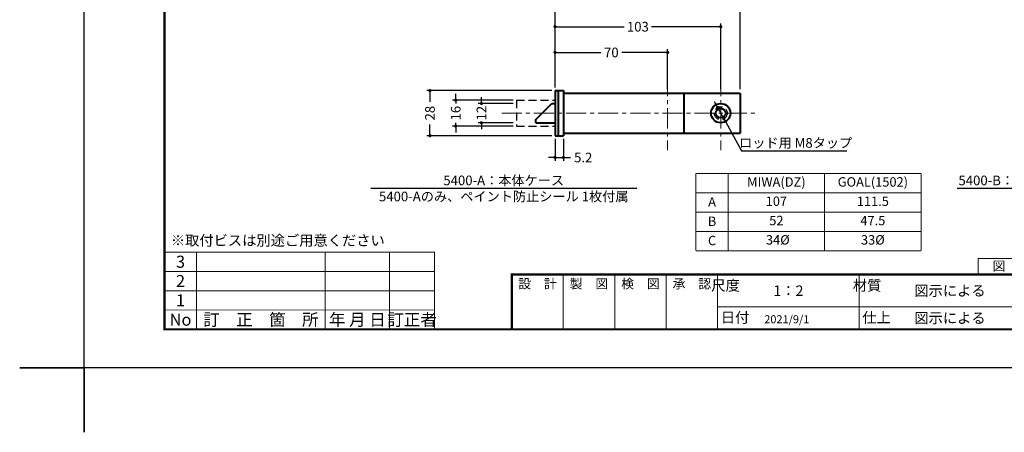
# Model space of a CAD drawing. Extents: x -40 to 880, y -40 to 634.
# Drawn here: x -40 to 572, y -40 to 216 of the extents above; entities that cross this region are included whole.
import ezdxf
from ezdxf.enums import TextEntityAlignment as Align

# ---------------------------------------------------------------- set-up
doc = ezdxf.new("R2010")
doc.units = 0
doc.header["$LTSCALE"] = 10
doc.header["$MEASUREMENT"] = 0
doc.linetypes.add('CENTER', pattern=[2, 1.25, -0.25, 0.25, -0.25])
doc.linetypes.add('DASHED', pattern=[0.75, 0.5, -0.25])
doc.layers.get('0').update_dxf_attribs({"linetype": 'CONTINUOUS'})
doc.layers.get('DEFPOINTS').update_dxf_attribs({"color": 252, "linetype": 'CONTINUOUS'})
doc.layers.add('CENTER', color=6, linetype='CENTER', lineweight=5)
doc.layers.add('HONTAI', color=7, linetype='CONTINUOUS', lineweight=40)
for name, color, linetype in [('HONTAIFUKASIBU', 2, 'DASHED'), ('SUNPOU', 11, 'CONTINUOUS'), ('TEXT', 4, 'CONTINUOUS'), ('ZUWAKU', 5, 'CONTINUOUS')]:
    doc.layers.add(name, color=color, linetype=linetype)
doc.styles.get("Standard").update_dxf_attribs({"font": 'TXT.SHX', "bigfont": 'extfont.shx'})
doc.styles.add('TATE', font='txt.shx', dxfattribs={"bigfont": 'extfont.shx'})
doc.dimstyles.get("Standard").update_dxf_attribs({"dimtxt": 0.18, "dimasz": 0.18, "dimexe": 0.18, "dimexo": 0.0625, "dimgap": 0.09, "dimtad": 0, "dimtih": 1, "dimtoh": 1, "dimdec": 4, "dimzin": 0, "dimdsep": 46, "dimtxsty": 'STANDARD', "dimcen": 0.09, "dimadec": 0, "dimazin": 0, "dimtfac": 1, "dimtdec": 4, "dimtofl": 0, "dimtmove": 2, "dimatfit": 3, "dimfxl": 1, "dimtolj": 1, "dimtzin": 0, "dimarcsym": 0})

# ---------------------------------------------------------------- blocks, each defined once
blk = doc.blocks.new('_DOT')
at = {"color": 0, "linetype": 'ByBlock'}
blk.add_line((-0.5, 0), (-1, 0), dxfattribs=at)
at = {"color": 0, "linetype": 'ByBlock', "const_width": 0.5}
blk.add_lwpolyline([(-0.25, 0, 1), (0.25, 0, 1)], format="xyb", close=True, dxfattribs=at)
blk = doc.blocks.new('*D17')
at = {"layer": 'DEFPOINTS', "color": 0, "transparency": 16777216}
for p in [(394, 161.86), (397.84, 154.84)]:
    blk.add_point(p, dxfattribs=at)
at = {"layer": 'SUNPOU', "color": 0, "lineweight": -2, "transparency": 16777216}
for p, q in [((393.04, 163.61), (392.08, 165.37)), ((394, 161.86), (397.84, 154.84)), ((398.8, 153.08), (408.76, 134.87)), ((408.76, 134.87), (474.27, 134.87))]:
    blk.add_line(p, q, dxfattribs=at)
at = {"layer": 'SUNPOU', "color": 0, "lineweight": -2, "transparency": 16777216, "xscale": 2, "yscale": 2, "zscale": 2}
for p, rotation in [((394, 161.86), 298.6823167501163), ((397.84, 154.84), 118.6823167501163)]:
    blk.add_blockref('_DOT', p, dxfattribs=dict(at, rotation=rotation))
at = {"layer": 'SUNPOU', "color": 4, "transparency": 16777216, "insert": (442.52, 139.87), "char_height": 6, "attachment_point": 5}
blk.add_mtext('\\A1;{ロッド用 M8タップ}', dxfattribs=at)
blk = doc.blocks.new('*D30')
at = {"layer": 'DEFPOINTS', "color": 0, "transparency": 16777216}
for p in [(292.92, 144.35), (298.12, 144.35), (298.12, 130.79)]:
    blk.add_point(p, dxfattribs=at)
at = {"layer": 'SUNPOU', "color": 0, "lineweight": -2, "transparency": 16777216}
for p, q in [((292.92, 142.35), (292.92, 128.79)), ((298.12, 142.35), (298.12, 128.79)), ((290.92, 130.79), (288.92, 130.79)), ((292.92, 130.79), (298.12, 130.79)), ((300.12, 130.79), (302.42, 130.79))]:
    blk.add_line(p, q, dxfattribs=at)
at = {"layer": 'SUNPOU', "color": 0, "lineweight": -2, "transparency": 16777216, "xscale": 2, "yscale": 2, "zscale": 2}
blk.add_blockref('_DOT', (292.92, 130.79), dxfattribs=at)
at = {"layer": 'SUNPOU', "color": 0, "lineweight": -2, "transparency": 16777216, "xscale": 2, "yscale": 2, "zscale": 2, "rotation": 180}
blk.add_blockref('_DOT', (298.12, 130.79), dxfattribs=at)
at = {"layer": 'SUNPOU', "color": 4, "transparency": 16777216, "insert": (310.42, 130.79), "char_height": 6, "attachment_point": 5}
blk.add_mtext('\\A1;5.2', dxfattribs=at)
blk = doc.blocks.new('*D31')
at = {"layer": 'DEFPOINTS', "color": 0, "transparency": 16777216}
for p in [(407.92, 228.08), (292.92, 172.35), (407.92, 171.35)]:
    blk.add_point(p, dxfattribs=at)
at = {"layer": 'SUNPOU', "color": 0, "transparency": 16777216}
for p, q in [((292.92, 174.35), (292.92, 230.08)), ((294.92, 228.08), (342.42, 228.08)), ((405.92, 228.08), (358.42, 228.08)), ((407.92, 173.35), (407.92, 230.08))]:
    blk.add_line(p, q, dxfattribs=at)
at = {"layer": 'SUNPOU', "color": 0, "transparency": 16777216, "xscale": 2, "yscale": 2, "zscale": 2, "rotation": 180}
blk.add_blockref('_DOT', (292.92, 228.08), dxfattribs=at)
at = {"layer": 'SUNPOU', "color": 0, "transparency": 16777216, "xscale": 2, "yscale": 2, "zscale": 2}
blk.add_blockref('_DOT', (407.92, 228.08), dxfattribs=at)
at = {"layer": 'SUNPOU', "color": 4, "transparency": 16777216, "insert": (350.42, 228.08), "char_height": 6, "attachment_point": 5}
blk.add_mtext('\\A1;115', dxfattribs=at)
blk = doc.blocks.new('*D32')
at = {"layer": 'DEFPOINTS', "color": 0, "transparency": 16777216}
for p in [(395.92, 212.08), (292.92, 172.35), (395.92, 171.35)]:
    blk.add_point(p, dxfattribs=at)
at = {"layer": 'SUNPOU', "color": 0, "transparency": 16777216}
for p, q in [((292.92, 174.35), (292.92, 214.08)), ((294.92, 212.08), (335.92, 212.08)), ((393.92, 212.08), (352.92, 212.08)), ((395.92, 173.35), (395.92, 214.08))]:
    blk.add_line(p, q, dxfattribs=at)
at = {"layer": 'SUNPOU', "color": 0, "transparency": 16777216, "xscale": 2, "yscale": 2, "zscale": 2, "rotation": 180}
blk.add_blockref('_DOT', (292.92, 212.08), dxfattribs=at)
at = {"layer": 'SUNPOU', "color": 0, "transparency": 16777216, "xscale": 2, "yscale": 2, "zscale": 2}
blk.add_blockref('_DOT', (395.92, 212.08), dxfattribs=at)
at = {"layer": 'SUNPOU', "color": 4, "transparency": 16777216, "insert": (344.42, 212.08), "char_height": 6, "attachment_point": 5}
blk.add_mtext('\\A1;103', dxfattribs=at)
blk = doc.blocks.new('*D33')
at = {"layer": 'DEFPOINTS', "color": 0, "transparency": 16777216}
for p in [(362.92, 196.08), (292.92, 172.35), (362.92, 171.35)]:
    blk.add_point(p, dxfattribs=at)
at = {"layer": 'SUNPOU', "color": 0, "transparency": 16777216}
for p, q in [((292.92, 174.35), (292.92, 198.08)), ((294.92, 196.08), (321.42, 196.08)), ((360.92, 196.08), (334.42, 196.08)), ((362.92, 173.35), (362.92, 198.08))]:
    blk.add_line(p, q, dxfattribs=at)
at = {"layer": 'SUNPOU', "color": 0, "transparency": 16777216, "xscale": 2, "yscale": 2, "zscale": 2, "rotation": 180}
blk.add_blockref('_DOT', (292.92, 196.08), dxfattribs=at)
at = {"layer": 'SUNPOU', "color": 0, "transparency": 16777216, "xscale": 2, "yscale": 2, "zscale": 2}
blk.add_blockref('_DOT', (362.92, 196.08), dxfattribs=at)
at = {"layer": 'SUNPOU', "color": 4, "transparency": 16777216, "insert": (327.92, 196.08), "char_height": 6, "attachment_point": 5}
blk.add_mtext('\\A1;70', dxfattribs=at)
blk = doc.blocks.new('*D34')
at = {"layer": 'DEFPOINTS', "color": 0, "transparency": 16777216}
for p in [(268.92, 164.35), (247.13, 152.35), (268.92, 152.35)]:
    blk.add_point(p, dxfattribs=at)
at = {"layer": 'SUNPOU', "color": 0, "transparency": 16777216}
for p, q in [((247.13, 166.35), (247.13, 168.35)), ((266.92, 164.35), (245.13, 164.35)), ((266.92, 152.35), (245.13, 152.35)), ((247.13, 150.35), (247.13, 148.35))]:
    blk.add_line(p, q, dxfattribs=at)
at = {"layer": 'SUNPOU', "color": 0, "transparency": 16777216, "xscale": 2, "yscale": 2, "zscale": 2}
for p, rotation in [((247.13, 164.35), 270), ((247.13, 152.35), 90)]:
    blk.add_blockref('_DOT', p, dxfattribs=dict(at, rotation=rotation))
at = {"layer": 'SUNPOU', "color": 4, "transparency": 16777216, "insert": (247.13, 158.35), "char_height": 6, "attachment_point": 5, "rotation": 90}
blk.add_mtext('\\A1;12', dxfattribs=at)
blk = doc.blocks.new('*D35')
at = {"layer": 'DEFPOINTS', "color": 0, "transparency": 16777216}
for p in [(231.13, 166.35), (268.92, 166.35), (268.92, 150.35)]:
    blk.add_point(p, dxfattribs=at)
at = {"layer": 'SUNPOU', "color": 0, "transparency": 16777216}
for p, q in [((266.92, 166.35), (229.13, 166.35)), ((231.13, 168.35), (231.13, 170.35)), ((231.13, 166.35), (231.13, 164.35)), ((266.92, 150.35), (229.13, 150.35)), ((231.13, 150.35), (231.13, 152.35)), ((231.13, 148.35), (231.13, 146.35))]:
    blk.add_line(p, q, dxfattribs=at)
at = {"layer": 'SUNPOU', "color": 0, "transparency": 16777216, "xscale": 2, "yscale": 2, "zscale": 2}
for p, rotation in [((231.13, 166.35), 270), ((231.13, 150.35), 90)]:
    blk.add_blockref('_DOT', p, dxfattribs=dict(at, rotation=rotation))
at = {"layer": 'SUNPOU', "color": 4, "transparency": 16777216, "insert": (231.13, 158.35), "char_height": 6, "attachment_point": 5, "rotation": 90}
blk.add_mtext('\\A1;16', dxfattribs=at)
blk = doc.blocks.new('*D36')
at = {"layer": 'DEFPOINTS', "color": 0, "transparency": 16777216}
for p in [(215.13, 172.35), (292.92, 172.35), (292.92, 144.35)]:
    blk.add_point(p, dxfattribs=at)
at = {"layer": 'SUNPOU', "color": 0, "transparency": 16777216}
for p, q in [((290.92, 172.35), (213.13, 172.35)), ((215.13, 170.35), (215.13, 165.35)), ((215.13, 146.35), (215.13, 151.35)), ((290.92, 144.35), (213.13, 144.35))]:
    blk.add_line(p, q, dxfattribs=at)
at = {"layer": 'SUNPOU', "color": 0, "transparency": 16777216, "xscale": 2, "yscale": 2, "zscale": 2}
for p, rotation in [((215.13, 172.35), 90), ((215.13, 144.35), 270)]:
    blk.add_blockref('_DOT', p, dxfattribs=dict(at, rotation=rotation))
at = {"layer": 'SUNPOU', "color": 4, "transparency": 16777216, "insert": (215.13, 158.35), "char_height": 6, "attachment_point": 5, "rotation": 90}
blk.add_mtext('\\A1;28', dxfattribs=at)
blk = doc.blocks.new('WAKU')
for points, const_width in [([(25, 285), (408, 285), (408, 12), (25, 12)], 0.7), ([(25, 36), (109, 36), (109, 12), (25, 12)], 0.3)]:
    blk.add_lwpolyline(points, close=True, dxfattribs=dict(const_width=const_width))
for points, const_width in [([(35, 12), (35, 36)], 0.3), ([(75, 12), (75, 36)], 0.3), ([(95, 12), (95, 36)], 0.3), ([(408, 34), (278, 34), (278, 29)], 0.3), ([(25, 30), (109, 30)], 0.3), ([(408, 29), (133, 29), (133, 12)], 0.7), ([(149, 12), (149, 29)], 0.3), ([(165, 12), (165, 29)], 0.3), ([(181, 12), (181, 29)], 0.3), ([(197, 12), (197, 29)], 0.3), ([(241, 12), (241, 29)], 0.3), ([(25, 24), (109, 24)], 0.3), ([(197, 19), (408, 19)], 0.3), ([(25, 18), (109, 18)], 0.3)]:
    blk.add_lwpolyline(points, dxfattribs=dict(const_width=const_width))
at = {"layer": 'TEXT'}
for s, height, p in [('3', 3.75, (30, 31.125)), ('図\u3000\u3000番', 2.925, (290.5, 30.2)), ('2', 3.75, (30, 25.125)), ('設\u3000計', 2.925, (141, 24.7)), ('製\u3000図', 2.925, (157, 24.7)), ('検\u3000図', 2.925, (173, 24.7)), ('承\u3000認', 2.925, (189, 24.7)), ('1', 3.75, (30, 19.125)), ('No', 3.75, (30, 13.125)), ('訂\u3000正\u3000箇\u3000所', 3.75, (55, 13.125)), ('年 月 日', 3.75, (85, 13.125)), ('訂正者', 3.75, (102, 13.125))]:
    blk.add_text(s, height=height, dxfattribs=at).set_placement(p, align=Align.CENTER)
at = {"layer": 'TEXT', "style": 'TATE'}
for s, p in [('尺度', (199.4625, 24)), ('材質', (243.4625, 24))]:
    blk.add_text(s, height=3.25, dxfattribs=at).set_placement(p, align=Align.CENTER)
at = {"layer": 'TEXT'}
for s, p in [('日付', (198, 14.0375)), ('仕上', (242, 14.0375))]:
    blk.add_text(s, height=3.25, dxfattribs=at).set_placement(p)

msp = doc.modelspace()

# ---------------------------------------------------------------- linework, layer by layer
at = {"layer": 'CENTER'}
for p, q in [((362.91608, 181.3473), (362.91608, 135.3473)), ((395.91608, 181.3473), (395.91608, 135.3473)), ((259.7217, 158.3473), (417.91608, 158.3473))]:
    msp.add_line(p, q, dxfattribs=at)
at = {"layer": 'DEFPOINTS'}
for points in [[(0, 594), (840, 594), (840, 0), (0, 0)], [(0, 0), (-40, 0), (0, 0), (0, -40)]]:
    msp.add_lwpolyline(points, close=True, dxfattribs=at)
at = {"layer": 'HONTAI'}
for p, q in [((292.91608, 172.3473), (298.11608, 172.3473)), ((292.91608, 172.3473), (292.91608, 144.3473)), ((294.91608, 172.3473), (294.91608, 144.3473)), ((298.11608, 172.3473), (298.11608, 144.3473)), ((298.11608, 170.8473), (407.91608, 170.8473)), ((372.91608, 170.8473), (372.91608, 145.8473)), ((407.91608, 170.8473), (407.91608, 145.8473)), ((280.91608, 154.3473), (290.91608, 164.3473)), ((290.91608, 164.3473), (292.91608, 164.3473)), ((280.91608, 152.3473), (280.91608, 154.3473)), ((280.91608, 152.3473), (292.91608, 152.3473)), ((292.91608, 144.3473), (298.11608, 144.3473)), ((298.11608, 145.8473), (407.91608, 145.8473))]:
    msp.add_line(p, q, dxfattribs=at)
for radius in [6, 3]:
    msp.add_circle((395.91608, 158.3473), radius, dxfattribs=at)
at = {"layer": 'HONTAIFUKASIBU'}
for p, q in [((268.91608, 166.3473), (268.91608, 150.3473)), ((268.91608, 166.3473), (292.91608, 166.3473)), ((268.91608, 150.3473), (292.91608, 150.3473))]:
    msp.add_line(p, q, dxfattribs=at)
msp.add_circle((395.91608, 158.3473), 4, dxfattribs=at)
at = {"layer": 'SUNPOU'}
for p, q in [((343.81252, 111.54608), (178.40845, 111.54608)), ((653.12383, 111.54608), (542.85445, 111.54608))]:
    msp.add_line(p, q, dxfattribs=at)
at = {"layer": 'TEXT', "const_width": 0.6}
for points in [[(380.54178, 120.84722), (380.54178, 72.84722)], [(520.54178, 120.84722), (380.54178, 120.84722)], [(400.54178, 120.84722), (400.54178, 72.84722)], [(460.54178, 120.84722), (460.54178, 72.84722)], [(520.54178, 120.84722), (520.54178, 72.84722)], [(520.54178, 108.84722), (380.54178, 108.84722)], [(520.54178, 96.84722), (380.54178, 96.84722)], [(520.54178, 84.84722), (380.54178, 84.84722)], [(520.54178, 72.84722), (380.54178, 72.84722)]]:
    msp.add_lwpolyline(points, dxfattribs=at)

# ---------------------------------------------------------------- block references
at = {"layer": 'ZUWAKU', "xscale": 2, "yscale": 2, "zscale": 2}
msp.add_blockref('WAKU', (0, 0), dxfattribs=at)

# ---------------------------------------------------------------- texts
at = {"layer": 'TEXT'}
for s, height, p in [('5400-A：本体ケース', 6, (260.99965, 113.54608)), ('5400-B：受け側用本体ケース', 6, (597.87831, 113.54608)), ('5400-Aのみ、ペイント防止シール 1枚付属', 6, (260.99965, 103.54608)), ('A', 5.85, (390.54178, 100.24722)), ('B', 5.85, (390.54178, 88.24722)), ('C', 5.85, (390.54178, 76.24722)), ('1：2', 6.5, (438, 44.75)), ('図示による', 6.5, (538.5, 44.75)), ('図示による', 6.5, (538.5, 27.75))]:
    msp.add_text(s, height=height, dxfattribs=at).set_placement(p, align=Align.CENTER)
for s, p in [('MIWA(DZ)', (430.54178, 114.84722)), ('GOAL(1502)', (490.54178, 114.84722)), ('107', (430.54178, 102.84722)), ('111.5', (490.54178, 102.84722)), ('52', (430.54178, 90.84722)), ('47.5', (490.54178, 90.84722)), (' 34%%c', (430.54178, 78.84722)), ('33%%c', (490.54178, 78.84722))]:
    msp.add_text(s, height=5.85, dxfattribs=at).set_placement(p, align=Align.MIDDLE)
for s, height, p in [('※取付ビスは別途ご用意ください', 6.5, (54, 76)), ('2021/9/1', 5, (423, 27.75))]:
    msp.add_text(s, height=height, dxfattribs=at).set_placement(p)

# ---------------------------------------------------------------- dimensions: what is measured, and where the dimension line sits
at = {"layer": 'SUNPOU'}
for base, p2, picture, middle in [((407.91608, 228.08234), (407.91608, 171.3473), '*D31', (350.41608, 228.08234)), ((395.91608, 212.08234), (395.91608, 171.3473), '*D32', (344.41608, 212.08234)), ((362.91608, 196.08234), (362.91608, 171.3473), '*D33', (327.91608, 196.08234))]:
    dim = msp.add_linear_dim(base=base, p1=(292.91608, 172.3473), p2=p2, dimstyle='STANDARD', override={"dimscale": 2, "dimtxt": 3, "dimasz": 1, "dimexe": 1, "dimexo": 1, "dimgap": 1, "dimtih": 0, "dimtoh": 0, "dimzin": 8, "dimblk1": 'DOT', "dimblk2": 'DOT', "dimsah": 1, "dimcen": 0.5, "dimclrt": 4, "dimtix": 1, "dimtofl": 1, "dimtmove": 0}, dxfattribs=at)
    dim.commit()
    dim.dimension.update_dxf_attribs({"geometry": picture, "text_midpoint": middle})
for base, p1, p2, picture, middle in [((215.13057, 172.3473), (292.91608, 144.3473), (292.91608, 172.3473), '*D36', (215.13057, 158.3473)), ((231.13057, 166.3473), (268.91608, 150.3473), (268.91608, 166.3473), '*D35', (231.13057, 158.3473)), ((247.13057, 152.3473), (268.91608, 164.3473), (268.91608, 152.3473), '*D34', (247.13057, 158.3473))]:
    dim = msp.add_linear_dim(base=base, p1=p1, p2=p2, angle=90, dimstyle='STANDARD', override={"dimscale": 2, "dimtxt": 3, "dimasz": 1, "dimexe": 1, "dimexo": 1, "dimgap": 1, "dimtih": 0, "dimtoh": 0, "dimzin": 8, "dimblk1": 'DOT', "dimblk2": 'DOT', "dimsah": 1, "dimcen": 0.5, "dimclrt": 4, "dimtix": 1, "dimtofl": 1, "dimtmove": 0}, dxfattribs=at)
    dim.commit()
    dim.dimension.update_dxf_attribs({"geometry": picture, "text_midpoint": middle})
dim = msp.add_diameter_dim_2p(p1=(393.99627, 161.85648), p2=(397.83589, 154.83812), text='{ロッド用 M8タップ}', dimstyle='STANDARD', override={"dimscale": 2, "dimtxt": 3, "dimasz": 1, "dimexe": 1, "dimexo": 1, "dimgap": 1, "dimtad": 1, "dimblk1": 'DOT', "dimblk2": 'DOT', "dimsah": 1, "dimcen": 0.5, "dimclrt": 4, "dimtix": 1, "dimtofl": 1, "dimtmove": 0, "dimatfit": 0}, dxfattribs=at)
dim.commit()
dim.dimension.update_dxf_attribs({"geometry": '*D17', "text_midpoint": (442.51659, 134.87121), "dimtype": 163})
dim = msp.add_linear_dim(base=(298.11608, 130.78603), p1=(292.91608, 144.3473), p2=(298.11608, 144.3473), dimstyle='STANDARD', override={"dimscale": 2, "dimtxt": 3, "dimasz": 1, "dimexe": 1, "dimexo": 1, "dimgap": 1, "dimtih": 0, "dimtoh": 0, "dimzin": 8, "dimblk1": 'DOT', "dimblk2": 'DOT', "dimsah": 1, "dimcen": 0.5, "dimclrt": 4, "dimtix": 1, "dimtofl": 1, "dimtmove": 0}, dxfattribs=at)
dim.commit()
dim.dimension.update_dxf_attribs({"geometry": '*D30', "text_midpoint": (310.41608, 130.78603), "dimtype": 160})

doc.saveas('drawing.dxf')
